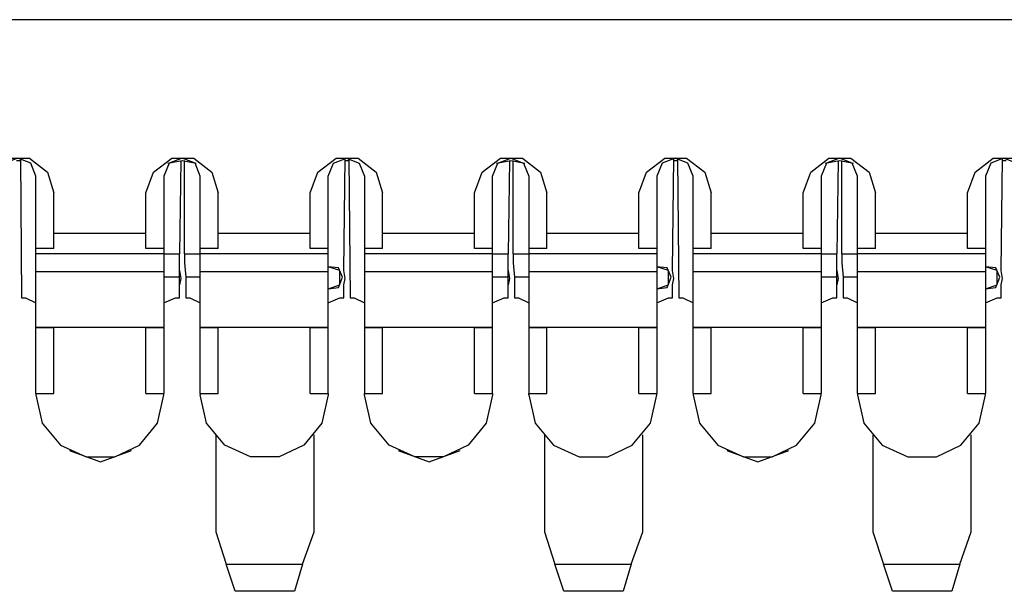
# Model space of a CAD drawing. Extents: x 1.05 to 7.68, y 1.03 to 4.27.
# Drawn here: x 4.68 to 5.43, y 1.03 to 1.46 of the extents above; entities that cross this region are included whole.
import ezdxf

# ---------------------------------------------------------------- set-up
doc = ezdxf.new("R2010")
doc.units = 0
doc.header["$MEASUREMENT"] = 0
doc.layers.get('0').update_dxf_attribs({"linetype": 'CONTINUOUS'})

msp = doc.modelspace()

# ---------------------------------------------------------------- linework, layer by layer
for p, q in [((6.48917, 1.46457), (2.24409, 1.46457)), ((6.48917, 1.46457), (2.24409, 1.46457)), ((4.6811, 1.35925), (4.68209, 1.25295)), ((4.6811, 1.35925), (4.68209, 1.25295)), ((4.80315, 1.35728), (4.80217, 1.28642)), ((4.80315, 1.35728), (4.80217, 1.28642)), ((4.8061, 1.28642), (4.8061, 1.35728)), ((4.8061, 1.28642), (4.8061, 1.35728)), ((4.92717, 1.27362), (4.92815, 1.35925)), ((4.92717, 1.27362), (4.92815, 1.35925)), ((4.9311, 1.35925), (4.93209, 1.25295)), ((4.9311, 1.35925), (4.93209, 1.25295)), ((5.05315, 1.35728), (5.05217, 1.28642)), ((5.05315, 1.35728), (5.05217, 1.28642)), ((5.0561, 1.28642), (5.0561, 1.35728)), ((5.0561, 1.28642), (5.0561, 1.35728)), ((5.17717, 1.27362), (5.17815, 1.35925)), ((5.17717, 1.27362), (5.17815, 1.35925)), ((5.1811, 1.35925), (5.18209, 1.25295)), ((5.1811, 1.35925), (5.18209, 1.25295)), ((5.30315, 1.35728), (5.30217, 1.28642)), ((5.30315, 1.35728), (5.30217, 1.28642)), ((5.3061, 1.28642), (5.3061, 1.35728)), ((5.3061, 1.28642), (5.3061, 1.35728)), ((5.42717, 1.27362), (5.42815, 1.35925)), ((5.42717, 1.27362), (5.42815, 1.35925)), ((4.69291, 1.29035), (4.69291, 1.34547)), ((4.69291, 1.29035), (4.69291, 1.34547)), ((4.79035, 1.34547), (4.79035, 1.29035)), ((4.79035, 1.34547), (4.79035, 1.29035)), ((4.81791, 1.29035), (4.81791, 1.34547)), ((4.81791, 1.29035), (4.81791, 1.34547)), ((4.91535, 1.29035), (4.91535, 1.34547)), ((4.91535, 1.29035), (4.91535, 1.34547)), ((4.94291, 1.34547), (4.94291, 1.29035)), ((4.94291, 1.34547), (4.94291, 1.29035)), ((5.04035, 1.29035), (5.04035, 1.34547)), ((5.04035, 1.29035), (5.04035, 1.34547)), ((5.06791, 1.34547), (5.06791, 1.29035)), ((5.06791, 1.34547), (5.06791, 1.29035)), ((5.16535, 1.34547), (5.16535, 1.29035)), ((5.16535, 1.34547), (5.16535, 1.29035)), ((5.19291, 1.29035), (5.19291, 1.34547)), ((5.19291, 1.29035), (5.19291, 1.34547)), ((5.29035, 1.34547), (5.29035, 1.29035)), ((5.29035, 1.34547), (5.29035, 1.29035)), ((5.31791, 1.29035), (5.31791, 1.34547)), ((5.31791, 1.29035), (5.31791, 1.34547)), ((5.41535, 1.34547), (5.41535, 1.29035)), ((5.41535, 1.34547), (5.41535, 1.29035)), ((4.70669, 1.30217), (4.70669, 1.33268)), ((4.70669, 1.30217), (4.70669, 1.33268)), ((4.77657, 1.30217), (4.77657, 1.33268)), ((4.77657, 1.30217), (4.77657, 1.33268)), ((4.83169, 1.30217), (4.83169, 1.33268)), ((4.83169, 1.30217), (4.83169, 1.33268)), ((4.90157, 1.30217), (4.90157, 1.33268)), ((4.90157, 1.30217), (4.90157, 1.33268)), ((4.95669, 1.30217), (4.95669, 1.33268)), ((4.95669, 1.30217), (4.95669, 1.33268)), ((5.02657, 1.30217), (5.02657, 1.33268)), ((5.02657, 1.30217), (5.02657, 1.33268)), ((5.08169, 1.30217), (5.08169, 1.33268)), ((5.08169, 1.30217), (5.08169, 1.33268)), ((5.15157, 1.30217), (5.15157, 1.33268)), ((5.15157, 1.30217), (5.15157, 1.33268)), ((5.20669, 1.30217), (5.20669, 1.33268)), ((5.20669, 1.30217), (5.20669, 1.33268)), ((5.27657, 1.30217), (5.27657, 1.33268)), ((5.27657, 1.30217), (5.27657, 1.33268)), ((5.33169, 1.30217), (5.33169, 1.33268)), ((5.33169, 1.30217), (5.33169, 1.33268)), ((5.40157, 1.30217), (5.40157, 1.33268)), ((5.40157, 1.30217), (5.40157, 1.33268)), ((4.70669, 1.30217), (4.77657, 1.30217)), ((4.70669, 1.29035), (4.70669, 1.30217)), ((4.70669, 1.30217), (4.77657, 1.30217)), ((4.70669, 1.29035), (4.70669, 1.30217)), ((4.77657, 1.29035), (4.77657, 1.30217)), ((4.77657, 1.29035), (4.77657, 1.30217)), ((4.83169, 1.30217), (4.90157, 1.30217)), ((4.83169, 1.29035), (4.83169, 1.30217)), ((4.83169, 1.30217), (4.90157, 1.30217)), ((4.83169, 1.29035), (4.83169, 1.30217)), ((4.90157, 1.29035), (4.90157, 1.30217)), ((4.90157, 1.29035), (4.90157, 1.30217)), ((4.95669, 1.29035), (4.95669, 1.30217)), ((4.95669, 1.30217), (5.02657, 1.30217)), ((4.95669, 1.30217), (5.02657, 1.30217)), ((4.95669, 1.29035), (4.95669, 1.30217)), ((5.02657, 1.29035), (5.02657, 1.30217)), ((5.02657, 1.29035), (5.02657, 1.30217)), ((5.08169, 1.29035), (5.08169, 1.30217)), ((5.08169, 1.30217), (5.15157, 1.30217)), ((5.08169, 1.30217), (5.15157, 1.30217)), ((5.08169, 1.29035), (5.08169, 1.30217)), ((5.15157, 1.29035), (5.15157, 1.30217)), ((5.15157, 1.29035), (5.15157, 1.30217)), ((5.20669, 1.30217), (5.27657, 1.30217)), ((5.20669, 1.29035), (5.20669, 1.30217)), ((5.20669, 1.30217), (5.27657, 1.30217)), ((5.20669, 1.29035), (5.20669, 1.30217)), ((5.27657, 1.29035), (5.27657, 1.30217)), ((5.27657, 1.29035), (5.27657, 1.30217)), ((5.33169, 1.30217), (5.40157, 1.30217)), ((5.33169, 1.29035), (5.33169, 1.30217)), ((5.33169, 1.30217), (5.40157, 1.30217)), ((5.33169, 1.29035), (5.33169, 1.30217)), ((5.40157, 1.29035), (5.40157, 1.30217)), ((5.40157, 1.29035), (5.40157, 1.30217)), ((4.70669, 1.29035), (4.69291, 1.29035)), ((4.69291, 1.28642), (4.69291, 1.29035)), ((4.69291, 1.28642), (4.69291, 1.29035)), ((4.70669, 1.29035), (4.69291, 1.29035)), ((4.79035, 1.29035), (4.77657, 1.29035)), ((4.79035, 1.29035), (4.77657, 1.29035)), ((4.79035, 1.29035), (4.79035, 1.28642)), ((4.79035, 1.29035), (4.79035, 1.28642)), ((4.83169, 1.29035), (4.81791, 1.29035)), ((4.81791, 1.28642), (4.81791, 1.29035)), ((4.81791, 1.28642), (4.81791, 1.29035)), ((4.83169, 1.29035), (4.81791, 1.29035)), ((4.91535, 1.29035), (4.90157, 1.29035)), ((4.91535, 1.29035), (4.90157, 1.29035)), ((4.91535, 1.28642), (4.91535, 1.29035)), ((4.91535, 1.28642), (4.91535, 1.29035)), ((4.95669, 1.29035), (4.94291, 1.29035)), ((4.94291, 1.29035), (4.94291, 1.28642)), ((4.94291, 1.29035), (4.94291, 1.28642)), ((4.95669, 1.29035), (4.94291, 1.29035)), ((5.04035, 1.29035), (5.02657, 1.29035)), ((5.04035, 1.29035), (5.02657, 1.29035)), ((5.04035, 1.28642), (5.04035, 1.29035)), ((5.04035, 1.28642), (5.04035, 1.29035)), ((5.08169, 1.29035), (5.06791, 1.29035)), ((5.06791, 1.29035), (5.06791, 1.28642)), ((5.06791, 1.29035), (5.06791, 1.28642)), ((5.08169, 1.29035), (5.06791, 1.29035)), ((5.16535, 1.29035), (5.15157, 1.29035)), ((5.16535, 1.29035), (5.15157, 1.29035)), ((5.16535, 1.29035), (5.16535, 1.28642)), ((5.16535, 1.29035), (5.16535, 1.28642)), ((5.20669, 1.29035), (5.19291, 1.29035)), ((5.19291, 1.28642), (5.19291, 1.29035)), ((5.19291, 1.28642), (5.19291, 1.29035)), ((5.20669, 1.29035), (5.19291, 1.29035)), ((5.29035, 1.29035), (5.27657, 1.29035)), ((5.29035, 1.29035), (5.27657, 1.29035)), ((5.29035, 1.29035), (5.29035, 1.28642)), ((5.29035, 1.29035), (5.29035, 1.28642)), ((5.33169, 1.29035), (5.31791, 1.29035)), ((5.31791, 1.28642), (5.31791, 1.29035)), ((5.31791, 1.28642), (5.31791, 1.29035)), ((5.33169, 1.29035), (5.31791, 1.29035)), ((5.41535, 1.29035), (5.40157, 1.29035)), ((5.41535, 1.29035), (5.40157, 1.29035)), ((5.41535, 1.29035), (5.41535, 1.28642)), ((5.41535, 1.29035), (5.41535, 1.28642)), ((4.79035, 1.28642), (4.69291, 1.28642)), ((4.79035, 1.28642), (4.69291, 1.28642)), ((4.79035, 1.28642), (4.80217, 1.28642)), ((4.79035, 1.28642), (4.80217, 1.28642)), ((4.8061, 1.28642), (4.81791, 1.28642)), ((4.8061, 1.28642), (4.81791, 1.28642)), ((4.91535, 1.28642), (4.81791, 1.28642)), ((4.91535, 1.28642), (4.81791, 1.28642)), ((5.04035, 1.28642), (4.94291, 1.28642)), ((5.04035, 1.28642), (4.94291, 1.28642)), ((5.04035, 1.28642), (5.05217, 1.28642)), ((5.04035, 1.28642), (5.05217, 1.28642)), ((5.0561, 1.28642), (5.06791, 1.28642)), ((5.0561, 1.28642), (5.06791, 1.28642)), ((5.16535, 1.28642), (5.06791, 1.28642)), ((5.16535, 1.28642), (5.06791, 1.28642)), ((5.29035, 1.28642), (5.19291, 1.28642)), ((5.29035, 1.28642), (5.19291, 1.28642)), ((5.29035, 1.28642), (5.30217, 1.28642)), ((5.29035, 1.28642), (5.30217, 1.28642)), ((5.3061, 1.28642), (5.31791, 1.28642)), ((5.3061, 1.28642), (5.31791, 1.28642)), ((5.41535, 1.28642), (5.31791, 1.28642)), ((5.41535, 1.28642), (5.31791, 1.28642)), ((4.79035, 1.27264), (4.69291, 1.27264)), ((4.69291, 1.23031), (4.69291, 1.27264)), ((4.69291, 1.23031), (4.69291, 1.27264)), ((4.79035, 1.27264), (4.69291, 1.27264)), ((4.79035, 1.27264), (4.79035, 1.23031)), ((4.79035, 1.27264), (4.79035, 1.23031)), ((4.80217, 1.2687), (4.79035, 1.2687)), ((4.80217, 1.2687), (4.79035, 1.2687)), ((4.80217, 1.25295), (4.80217, 1.2687)), ((4.80217, 1.25295), (4.80217, 1.2687)), ((4.80709, 1.2687), (4.80709, 1.25295)), ((4.81791, 1.2687), (4.80709, 1.2687)), ((4.80709, 1.2687), (4.80709, 1.25295)), ((4.81791, 1.2687), (4.80709, 1.2687)), ((4.91535, 1.27264), (4.81791, 1.27264)), ((4.81791, 1.23031), (4.81791, 1.27264)), ((4.81791, 1.23031), (4.81791, 1.27264)), ((4.91535, 1.27264), (4.81791, 1.27264)), ((4.91535, 1.23031), (4.91535, 1.27264)), ((4.91535, 1.23031), (4.91535, 1.27264)), ((5.04035, 1.27264), (4.94291, 1.27264)), ((4.94291, 1.27264), (4.94291, 1.23031)), ((4.94291, 1.27264), (4.94291, 1.23031)), ((5.04035, 1.27264), (4.94291, 1.27264)), ((5.04035, 1.23031), (5.04035, 1.27264)), ((5.04035, 1.23031), (5.04035, 1.27264)), ((5.05217, 1.2687), (5.04035, 1.2687)), ((5.05217, 1.2687), (5.04035, 1.2687)), ((5.05217, 1.25295), (5.05217, 1.2687)), ((5.05217, 1.25295), (5.05217, 1.2687)), ((5.05709, 1.2687), (5.05709, 1.25295)), ((5.06791, 1.2687), (5.05709, 1.2687)), ((5.05709, 1.2687), (5.05709, 1.25295)), ((5.06791, 1.2687), (5.05709, 1.2687)), ((5.06791, 1.27264), (5.06791, 1.23031)), ((5.16535, 1.27264), (5.06791, 1.27264)), ((5.06791, 1.27264), (5.06791, 1.23031)), ((5.16535, 1.27264), (5.06791, 1.27264)), ((5.16535, 1.27264), (5.16535, 1.23031)), ((5.16535, 1.27264), (5.16535, 1.23031)), ((5.29035, 1.27264), (5.19291, 1.27264)), ((5.19291, 1.23031), (5.19291, 1.27264)), ((5.19291, 1.23031), (5.19291, 1.27264)), ((5.29035, 1.27264), (5.19291, 1.27264)), ((5.29035, 1.27264), (5.29035, 1.23031)), ((5.29035, 1.27264), (5.29035, 1.23031)), ((5.30217, 1.2687), (5.29035, 1.2687)), ((5.30217, 1.2687), (5.29035, 1.2687)), ((5.30217, 1.25295), (5.30217, 1.2687)), ((5.30217, 1.25295), (5.30217, 1.2687)), ((5.30709, 1.2687), (5.30709, 1.25295)), ((5.31791, 1.2687), (5.30709, 1.2687)), ((5.30709, 1.2687), (5.30709, 1.25295)), ((5.31791, 1.2687), (5.30709, 1.2687)), ((5.41535, 1.27264), (5.31791, 1.27264)), ((5.31791, 1.23031), (5.31791, 1.27264)), ((5.31791, 1.23031), (5.31791, 1.27264)), ((5.41535, 1.27264), (5.31791, 1.27264)), ((5.41535, 1.27264), (5.41535, 1.23031)), ((5.41535, 1.27264), (5.41535, 1.23031)), ((4.92717, 1.25295), (4.92717, 1.2628)), ((4.92717, 1.25295), (4.92717, 1.2628)), ((5.17717, 1.25295), (5.17717, 1.2628)), ((5.17717, 1.25295), (5.17717, 1.2628)), ((5.42717, 1.25295), (5.42717, 1.2628)), ((5.42717, 1.25295), (5.42717, 1.2628)), ((4.68209, 1.25295), (4.68504, 1.25295)), ((4.68209, 1.25295), (4.68504, 1.25295)), ((4.68504, 1.25295), (4.69291, 1.24902)), ((4.68504, 1.25295), (4.69291, 1.24902)), ((4.79035, 1.24902), (4.79921, 1.25295)), ((4.79035, 1.24902), (4.79921, 1.25295)), ((4.79921, 1.25295), (4.80217, 1.25295)), ((4.79921, 1.25295), (4.80217, 1.25295)), ((4.80709, 1.25295), (4.81004, 1.25295)), ((4.80709, 1.25295), (4.81004, 1.25295)), ((4.81004, 1.25295), (4.81791, 1.24902)), ((4.81004, 1.25295), (4.81791, 1.24902)), ((4.91535, 1.24902), (4.92421, 1.25295)), ((4.91535, 1.24902), (4.92421, 1.25295)), ((4.92421, 1.25295), (4.92717, 1.25295)), ((4.92421, 1.25295), (4.92717, 1.25295)), ((4.93209, 1.25295), (4.93504, 1.25295)), ((4.93209, 1.25295), (4.93504, 1.25295)), ((4.93504, 1.25295), (4.94291, 1.24902)), ((4.93504, 1.25295), (4.94291, 1.24902)), ((5.04035, 1.24902), (5.04921, 1.25295)), ((5.04035, 1.24902), (5.04921, 1.25295)), ((5.04921, 1.25295), (5.05217, 1.25295)), ((5.04921, 1.25295), (5.05217, 1.25295)), ((5.05709, 1.25295), (5.06004, 1.25295)), ((5.05709, 1.25295), (5.06004, 1.25295)), ((5.06004, 1.25295), (5.06791, 1.24902)), ((5.06004, 1.25295), (5.06791, 1.24902)), ((5.16535, 1.24902), (5.17421, 1.25295)), ((5.16535, 1.24902), (5.17421, 1.25295)), ((5.17421, 1.25295), (5.17717, 1.25295)), ((5.17421, 1.25295), (5.17717, 1.25295)), ((5.18209, 1.25295), (5.18504, 1.25295)), ((5.18209, 1.25295), (5.18504, 1.25295)), ((5.18504, 1.25295), (5.19291, 1.24902)), ((5.18504, 1.25295), (5.19291, 1.24902)), ((5.29035, 1.24902), (5.29921, 1.25295)), ((5.29035, 1.24902), (5.29921, 1.25295)), ((5.29921, 1.25295), (5.30217, 1.25295)), ((5.29921, 1.25295), (5.30217, 1.25295)), ((5.30709, 1.25295), (5.31004, 1.25295)), ((5.30709, 1.25295), (5.31004, 1.25295)), ((5.31004, 1.25295), (5.31791, 1.24902)), ((5.31004, 1.25295), (5.31791, 1.24902)), ((5.41535, 1.24902), (5.42421, 1.25295)), ((5.41535, 1.24902), (5.42421, 1.25295)), ((5.42421, 1.25295), (5.42717, 1.25295)), ((5.42421, 1.25295), (5.42717, 1.25295)), ((4.79035, 1.23031), (4.69291, 1.23031)), ((4.69291, 1.23031), (4.70669, 1.23031)), ((4.69291, 1.18012), (4.69291, 1.23031)), ((4.69291, 1.23031), (4.69291, 1.23031)), ((4.69291, 1.18012), (4.69291, 1.23031)), ((4.69291, 1.23031), (4.69291, 1.23031)), ((4.79035, 1.23031), (4.69291, 1.23031)), ((4.69291, 1.23031), (4.70669, 1.23031)), ((4.77657, 1.23031), (4.70669, 1.23031)), ((4.70669, 1.18012), (4.70669, 1.23031)), ((4.70669, 1.23031), (4.70669, 1.23031)), ((4.77657, 1.23031), (4.70669, 1.23031)), ((4.70669, 1.18012), (4.70669, 1.23031)), ((4.70669, 1.23031), (4.70669, 1.23031)), ((4.77657, 1.18012), (4.77657, 1.23031)), ((4.77657, 1.23031), (4.79035, 1.23031)), ((4.77657, 1.23031), (4.77657, 1.23031)), ((4.77657, 1.18012), (4.77657, 1.23031)), ((4.77657, 1.23031), (4.77657, 1.23031)), ((4.77657, 1.23031), (4.79035, 1.23031)), ((4.79035, 1.23031), (4.79035, 1.18012)), ((4.79035, 1.23031), (4.79035, 1.23031)), ((4.79035, 1.23031), (4.79035, 1.23031)), ((4.79035, 1.23031), (4.79035, 1.18012)), ((4.81791, 1.18012), (4.81791, 1.23031)), ((4.91535, 1.23031), (4.81791, 1.23031)), ((4.81791, 1.23031), (4.81791, 1.23031)), ((4.81791, 1.23031), (4.83169, 1.23031)), ((4.81791, 1.18012), (4.81791, 1.23031)), ((4.81791, 1.23031), (4.81791, 1.23031)), ((4.91535, 1.23031), (4.81791, 1.23031)), ((4.81791, 1.23031), (4.83169, 1.23031)), ((4.90157, 1.23031), (4.83169, 1.23031)), ((4.83169, 1.23031), (4.83169, 1.23031)), ((4.83169, 1.18012), (4.83169, 1.23031)), ((4.90157, 1.23031), (4.83169, 1.23031)), ((4.83169, 1.18012), (4.83169, 1.23031)), ((4.83169, 1.23031), (4.83169, 1.23031)), ((4.90157, 1.23031), (4.90157, 1.23031)), ((4.90157, 1.23031), (4.91535, 1.23031)), ((4.90157, 1.18012), (4.90157, 1.23031)), ((4.90157, 1.18012), (4.90157, 1.23031)), ((4.90157, 1.23031), (4.90157, 1.23031)), ((4.90157, 1.23031), (4.91535, 1.23031)), ((4.91535, 1.23031), (4.91535, 1.23031)), ((4.91535, 1.18012), (4.91535, 1.23031)), ((4.91535, 1.18012), (4.91535, 1.23031)), ((4.91535, 1.23031), (4.91535, 1.23031)), ((4.94291, 1.23031), (4.95669, 1.23031)), ((4.94291, 1.23031), (4.94291, 1.18012)), ((4.94291, 1.23031), (4.94291, 1.23031)), ((5.04035, 1.23031), (4.94291, 1.23031)), ((4.94291, 1.23031), (4.94291, 1.18012)), ((4.94291, 1.23031), (4.94291, 1.23031)), ((5.04035, 1.23031), (4.94291, 1.23031)), ((4.94291, 1.23031), (4.95669, 1.23031)), ((5.02657, 1.23031), (4.95669, 1.23031)), ((4.95669, 1.18012), (4.95669, 1.23031)), ((4.95669, 1.23031), (4.95669, 1.23031)), ((5.02657, 1.23031), (4.95669, 1.23031)), ((4.95669, 1.18012), (4.95669, 1.23031)), ((4.95669, 1.23031), (4.95669, 1.23031)), ((5.02657, 1.23031), (5.02657, 1.23031)), ((5.02657, 1.18012), (5.02657, 1.23031)), ((5.02657, 1.23031), (5.04035, 1.23031)), ((5.02657, 1.18012), (5.02657, 1.23031)), ((5.02657, 1.23031), (5.02657, 1.23031)), ((5.02657, 1.23031), (5.04035, 1.23031)), ((5.04035, 1.23031), (5.04035, 1.23031)), ((5.04035, 1.18012), (5.04035, 1.23031)), ((5.04035, 1.18012), (5.04035, 1.23031)), ((5.04035, 1.23031), (5.04035, 1.23031)), ((5.06791, 1.23031), (5.06791, 1.23031)), ((5.06791, 1.23031), (5.08169, 1.23031)), ((5.06791, 1.23031), (5.06791, 1.18012)), ((5.16535, 1.23031), (5.06791, 1.23031)), ((5.06791, 1.23031), (5.06791, 1.18012)), ((5.06791, 1.23031), (5.06791, 1.23031)), ((5.16535, 1.23031), (5.06791, 1.23031)), ((5.06791, 1.23031), (5.08169, 1.23031)), ((5.15157, 1.23031), (5.08169, 1.23031)), ((5.08169, 1.18012), (5.08169, 1.23031)), ((5.08169, 1.23031), (5.08169, 1.23031)), ((5.15157, 1.23031), (5.08169, 1.23031)), ((5.08169, 1.18012), (5.08169, 1.23031)), ((5.08169, 1.23031), (5.08169, 1.23031)), ((5.15157, 1.23031), (5.16535, 1.23031)), ((5.15157, 1.18012), (5.15157, 1.23031)), ((5.15157, 1.23031), (5.15157, 1.23031)), ((5.15157, 1.18012), (5.15157, 1.23031)), ((5.15157, 1.23031), (5.15157, 1.23031)), ((5.15157, 1.23031), (5.16535, 1.23031)), ((5.16535, 1.23031), (5.16535, 1.18012)), ((5.16535, 1.23031), (5.16535, 1.23031)), ((5.16535, 1.23031), (5.16535, 1.23031)), ((5.16535, 1.23031), (5.16535, 1.18012)), ((5.19291, 1.18012), (5.19291, 1.23031)), ((5.29035, 1.23031), (5.19291, 1.23031)), ((5.19291, 1.23031), (5.19291, 1.23031)), ((5.19291, 1.23031), (5.20669, 1.23031)), ((5.19291, 1.18012), (5.19291, 1.23031)), ((5.19291, 1.23031), (5.19291, 1.23031)), ((5.29035, 1.23031), (5.19291, 1.23031)), ((5.19291, 1.23031), (5.20669, 1.23031)), ((5.27657, 1.23031), (5.20669, 1.23031)), ((5.20669, 1.23031), (5.20669, 1.23031)), ((5.20669, 1.18012), (5.20669, 1.23031)), ((5.27657, 1.23031), (5.20669, 1.23031)), ((5.20669, 1.18012), (5.20669, 1.23031)), ((5.20669, 1.23031), (5.20669, 1.23031)), ((5.27657, 1.18012), (5.27657, 1.23031)), ((5.27657, 1.23031), (5.27657, 1.23031)), ((5.27657, 1.23031), (5.29035, 1.23031)), ((5.27657, 1.18012), (5.27657, 1.23031)), ((5.27657, 1.23031), (5.27657, 1.23031)), ((5.27657, 1.23031), (5.29035, 1.23031)), ((5.29035, 1.23031), (5.29035, 1.18012)), ((5.29035, 1.23031), (5.29035, 1.23031)), ((5.29035, 1.23031), (5.29035, 1.23031)), ((5.29035, 1.23031), (5.29035, 1.18012)), ((5.31791, 1.23031), (5.33169, 1.23031)), ((5.41535, 1.23031), (5.31791, 1.23031)), ((5.31791, 1.18012), (5.31791, 1.23031)), ((5.31791, 1.23031), (5.31791, 1.23031)), ((5.31791, 1.18012), (5.31791, 1.23031)), ((5.31791, 1.23031), (5.31791, 1.23031)), ((5.41535, 1.23031), (5.31791, 1.23031)), ((5.31791, 1.23031), (5.33169, 1.23031)), ((5.33169, 1.18012), (5.33169, 1.23031)), ((5.33169, 1.23031), (5.33169, 1.23031)), ((5.40157, 1.23031), (5.33169, 1.23031)), ((5.40157, 1.23031), (5.33169, 1.23031)), ((5.33169, 1.18012), (5.33169, 1.23031)), ((5.33169, 1.23031), (5.33169, 1.23031)), ((5.40157, 1.18012), (5.40157, 1.23031)), ((5.40157, 1.23031), (5.40157, 1.23031)), ((5.40157, 1.23031), (5.41535, 1.23031)), ((5.40157, 1.18012), (5.40157, 1.23031)), ((5.40157, 1.23031), (5.40157, 1.23031)), ((5.40157, 1.23031), (5.41535, 1.23031)), ((5.41535, 1.23031), (5.41535, 1.23031)), ((5.41535, 1.23031), (5.41535, 1.18012)), ((5.41535, 1.23031), (5.41535, 1.23031)), ((5.41535, 1.23031), (5.41535, 1.18012)), ((4.69291, 1.18012), (4.70669, 1.18012)), ((4.69291, 1.18012), (4.69291, 1.17913)), ((4.69291, 1.18012), (4.70669, 1.18012)), ((4.69291, 1.18012), (4.69291, 1.17913)), ((4.77657, 1.18012), (4.79035, 1.18012)), ((4.77657, 1.18012), (4.79035, 1.18012)), ((4.79035, 1.17913), (4.79035, 1.18012)), ((4.79035, 1.17913), (4.79035, 1.18012)), ((4.81791, 1.18012), (4.81791, 1.17913)), ((4.81791, 1.18012), (4.83169, 1.18012)), ((4.81791, 1.18012), (4.83169, 1.18012)), ((4.81791, 1.18012), (4.81791, 1.17913)), ((4.90157, 1.18012), (4.91535, 1.18012)), ((4.90157, 1.18012), (4.91535, 1.18012)), ((4.91535, 1.18012), (4.91535, 1.17913)), ((4.91535, 1.18012), (4.91535, 1.17913)), ((4.94291, 1.17913), (4.94291, 1.18012)), ((4.94291, 1.18012), (4.95669, 1.18012)), ((4.94291, 1.18012), (4.95669, 1.18012)), ((4.94291, 1.17913), (4.94291, 1.18012)), ((5.02657, 1.18012), (5.04035, 1.18012)), ((5.02657, 1.18012), (5.04035, 1.18012)), ((5.04035, 1.18012), (5.04035, 1.17913)), ((5.04035, 1.18012), (5.04035, 1.17913)), ((5.06791, 1.18012), (5.08169, 1.18012)), ((5.06791, 1.17913), (5.06791, 1.18012)), ((5.06791, 1.18012), (5.08169, 1.18012)), ((5.06791, 1.17913), (5.06791, 1.18012)), ((5.15157, 1.18012), (5.16535, 1.18012)), ((5.15157, 1.18012), (5.16535, 1.18012)), ((5.16535, 1.17913), (5.16535, 1.18012)), ((5.16535, 1.17913), (5.16535, 1.18012)), ((5.19291, 1.18012), (5.20669, 1.18012)), ((5.19291, 1.18012), (5.19291, 1.17913)), ((5.19291, 1.18012), (5.20669, 1.18012)), ((5.19291, 1.18012), (5.19291, 1.17913)), ((5.27657, 1.18012), (5.29035, 1.18012)), ((5.27657, 1.18012), (5.29035, 1.18012)), ((5.29035, 1.17913), (5.29035, 1.18012)), ((5.29035, 1.17913), (5.29035, 1.18012)), ((5.31791, 1.18012), (5.31791, 1.17913)), ((5.31791, 1.18012), (5.33169, 1.18012)), ((5.31791, 1.18012), (5.33169, 1.18012)), ((5.31791, 1.18012), (5.31791, 1.17913)), ((5.40157, 1.18012), (5.41535, 1.18012)), ((5.40157, 1.18012), (5.41535, 1.18012)), ((5.41535, 1.17913), (5.41535, 1.18012)), ((5.41535, 1.17913), (5.41535, 1.18012)), ((4.82972, 1.14862), (4.82972, 1.0748)), ((4.82972, 1.14862), (4.82972, 1.0748)), ((4.90453, 1.0748), (4.90453, 1.14862)), ((4.90453, 1.0748), (4.90453, 1.14862)), ((5.07972, 1.14862), (5.07972, 1.0748)), ((5.07972, 1.14862), (5.07972, 1.0748)), ((5.15453, 1.0748), (5.15453, 1.14862)), ((5.15453, 1.0748), (5.15453, 1.14862)), ((5.32972, 1.14862), (5.32972, 1.0748)), ((5.32972, 1.14862), (5.32972, 1.0748)), ((5.40453, 1.0748), (5.40453, 1.14862)), ((5.40453, 1.0748), (5.40453, 1.14862)), ((4.82972, 1.0748), (4.8376, 1.0502)), ((4.82972, 1.0748), (4.8376, 1.0502)), ((4.89567, 1.0502), (4.90453, 1.0748)), ((4.89567, 1.0502), (4.90453, 1.0748)), ((5.07972, 1.0748), (5.0876, 1.0502)), ((5.07972, 1.0748), (5.0876, 1.0502)), ((5.14567, 1.0502), (5.15453, 1.0748)), ((5.14567, 1.0502), (5.15453, 1.0748)), ((5.32972, 1.0748), (5.3376, 1.0502)), ((5.32972, 1.0748), (5.3376, 1.0502)), ((5.39567, 1.0502), (5.40453, 1.0748)), ((5.39567, 1.0502), (5.40453, 1.0748)), ((4.84449, 1.02953), (4.8376, 1.0502)), ((4.8376, 1.0502), (4.89567, 1.0502)), ((4.8376, 1.0502), (4.89567, 1.0502)), ((4.84449, 1.02953), (4.8376, 1.0502)), ((4.89567, 1.0502), (4.88976, 1.02953)), ((4.89567, 1.0502), (4.88976, 1.02953)), ((5.09449, 1.02953), (5.0876, 1.0502)), ((5.0876, 1.0502), (5.14567, 1.0502)), ((5.0876, 1.0502), (5.14567, 1.0502)), ((5.09449, 1.02953), (5.0876, 1.0502)), ((5.14567, 1.0502), (5.13976, 1.02953)), ((5.14567, 1.0502), (5.13976, 1.02953)), ((5.34449, 1.02953), (5.3376, 1.0502)), ((5.3376, 1.0502), (5.39567, 1.0502)), ((5.3376, 1.0502), (5.39567, 1.0502)), ((5.34449, 1.02953), (5.3376, 1.0502)), ((5.39567, 1.0502), (5.38976, 1.02953)), ((5.39567, 1.0502), (5.38976, 1.02953)), ((4.88976, 1.02953), (4.84449, 1.02953)), ((4.88976, 1.02953), (4.84449, 1.02953)), ((5.13976, 1.02953), (5.09449, 1.02953)), ((5.13976, 1.02953), (5.09449, 1.02953)), ((5.38976, 1.02953), (5.34449, 1.02953)), ((5.38976, 1.02953), (5.34449, 1.02953))]:
    msp.add_line(p, q)
for points in [[(4.65157, 1.33268), (4.65748, 1.34843), (4.67126, 1.35925), (4.68799, 1.35925), (4.70177, 1.34843), (4.70669, 1.33268)], [(4.65157, 1.33268), (4.65748, 1.34843), (4.67126, 1.35925), (4.68799, 1.35925), (4.70177, 1.34843), (4.70669, 1.33268)], [(4.69291, 1.34547), (4.68898, 1.35531), (4.67913, 1.35925), (4.66929, 1.35531), (4.66535, 1.34547)], [(4.69291, 1.34547), (4.68898, 1.35531), (4.67913, 1.35925), (4.66929, 1.35531), (4.66535, 1.34547)], [(4.67815, 1.35728), (4.67913, 1.35728), (4.6811, 1.35728)], [(4.67815, 1.35728), (4.67913, 1.35728), (4.6811, 1.35728)], [(4.77657, 1.33268), (4.78248, 1.34843), (4.79626, 1.35925), (4.81299, 1.35925), (4.82677, 1.34843), (4.83169, 1.33268)], [(4.77657, 1.33268), (4.78248, 1.34843), (4.79626, 1.35925), (4.81299, 1.35925), (4.82677, 1.34843), (4.83169, 1.33268)], [(4.81791, 1.34547), (4.81398, 1.35531), (4.80413, 1.35925), (4.79429, 1.35531), (4.79035, 1.34547)], [(4.81791, 1.34547), (4.81398, 1.35531), (4.80413, 1.35925), (4.79429, 1.35531), (4.79035, 1.34547)], [(4.79331, 1.35531), (4.80413, 1.35728), (4.81496, 1.35531)], [(4.79331, 1.35531), (4.80413, 1.35728), (4.81496, 1.35531)], [(4.90157, 1.33268), (4.90748, 1.34843), (4.92126, 1.35925), (4.93799, 1.35925), (4.95177, 1.34843), (4.95669, 1.33268)], [(4.90157, 1.33268), (4.90748, 1.34843), (4.92126, 1.35925), (4.93799, 1.35925), (4.95177, 1.34843), (4.95669, 1.33268)], [(4.91535, 1.34547), (4.91929, 1.35531), (4.92913, 1.35925), (4.93898, 1.35531), (4.94291, 1.34547)], [(4.91535, 1.34547), (4.91929, 1.35531), (4.92913, 1.35925), (4.93898, 1.35531), (4.94291, 1.34547)], [(4.92815, 1.35728), (4.92913, 1.35728), (4.9311, 1.35728)], [(4.92815, 1.35728), (4.92913, 1.35728), (4.9311, 1.35728)], [(5.02657, 1.33268), (5.03248, 1.34843), (5.04626, 1.35925), (5.06299, 1.35925), (5.07677, 1.34843), (5.08169, 1.33268)], [(5.02657, 1.33268), (5.03248, 1.34843), (5.04626, 1.35925), (5.06299, 1.35925), (5.07677, 1.34843), (5.08169, 1.33268)], [(5.04035, 1.34547), (5.04429, 1.35531), (5.05413, 1.35925), (5.06398, 1.35531), (5.06791, 1.34547)], [(5.04035, 1.34547), (5.04429, 1.35531), (5.05413, 1.35925), (5.06398, 1.35531), (5.06791, 1.34547)], [(5.04331, 1.35531), (5.05413, 1.35728), (5.06496, 1.35531)], [(5.04331, 1.35531), (5.05413, 1.35728), (5.06496, 1.35531)], [(5.15157, 1.33268), (5.15748, 1.34843), (5.17126, 1.35925), (5.18799, 1.35925), (5.20177, 1.34843), (5.20669, 1.33268)], [(5.15157, 1.33268), (5.15748, 1.34843), (5.17126, 1.35925), (5.18799, 1.35925), (5.20177, 1.34843), (5.20669, 1.33268)], [(5.19291, 1.34547), (5.18898, 1.35531), (5.17913, 1.35925), (5.16929, 1.35531), (5.16535, 1.34547)], [(5.19291, 1.34547), (5.18898, 1.35531), (5.17913, 1.35925), (5.16929, 1.35531), (5.16535, 1.34547)], [(5.17815, 1.35728), (5.17913, 1.35728), (5.1811, 1.35728)], [(5.17815, 1.35728), (5.17913, 1.35728), (5.1811, 1.35728)], [(5.27657, 1.33268), (5.28248, 1.34843), (5.29626, 1.35925), (5.31299, 1.35925), (5.32677, 1.34843), (5.33169, 1.33268)], [(5.27657, 1.33268), (5.28248, 1.34843), (5.29626, 1.35925), (5.31299, 1.35925), (5.32677, 1.34843), (5.33169, 1.33268)], [(5.31791, 1.34547), (5.31398, 1.35531), (5.30413, 1.35925), (5.29429, 1.35531), (5.29035, 1.34547)], [(5.31791, 1.34547), (5.31398, 1.35531), (5.30413, 1.35925), (5.29429, 1.35531), (5.29035, 1.34547)], [(5.29331, 1.35531), (5.30413, 1.35728), (5.31496, 1.35531)], [(5.29331, 1.35531), (5.30413, 1.35728), (5.31496, 1.35531)], [(5.40157, 1.33268), (5.40748, 1.34843), (5.42126, 1.35925), (5.43799, 1.35925), (5.45177, 1.34843), (5.45669, 1.33268)], [(5.40157, 1.33268), (5.40748, 1.34843), (5.42126, 1.35925), (5.43799, 1.35925), (5.45177, 1.34843), (5.45669, 1.33268)], [(5.44291, 1.34547), (5.43898, 1.35531), (5.42913, 1.35925), (5.41929, 1.35531), (5.41535, 1.34547)], [(5.44291, 1.34547), (5.43898, 1.35531), (5.42913, 1.35925), (5.41929, 1.35531), (5.41535, 1.34547)], [(5.42815, 1.35728), (5.42913, 1.35728), (5.4311, 1.35728)], [(5.42815, 1.35728), (5.42913, 1.35728), (5.4311, 1.35728)], [(4.69291, 1.27264), (4.69291, 1.27953), (4.69291, 1.28642)], [(4.69291, 1.27264), (4.69291, 1.27953), (4.69291, 1.28642)], [(4.79035, 1.28642), (4.79035, 1.27953), (4.79035, 1.27264)], [(4.79035, 1.28642), (4.79035, 1.27953), (4.79035, 1.27264)], [(4.80217, 1.2687), (4.80217, 1.27953), (4.80217, 1.28642)], [(4.80217, 1.2687), (4.80217, 1.27953), (4.80217, 1.28642)], [(4.8061, 1.28642), (4.8061, 1.27953), (4.80709, 1.2687)], [(4.8061, 1.28642), (4.8061, 1.27953), (4.80709, 1.2687)], [(4.81791, 1.27264), (4.81791, 1.27953), (4.81791, 1.28642)], [(4.81791, 1.27264), (4.81791, 1.27953), (4.81791, 1.28642)], [(4.91535, 1.27264), (4.91535, 1.27953), (4.91535, 1.28642)], [(4.91535, 1.27264), (4.91535, 1.27953), (4.91535, 1.28642)], [(4.94291, 1.28642), (4.94291, 1.27953), (4.94291, 1.27264)], [(4.94291, 1.28642), (4.94291, 1.27953), (4.94291, 1.27264)], [(5.04035, 1.27264), (5.04035, 1.27953), (5.04035, 1.28642)], [(5.04035, 1.27264), (5.04035, 1.27953), (5.04035, 1.28642)], [(5.05217, 1.2687), (5.05217, 1.27953), (5.05217, 1.28642)], [(5.05217, 1.2687), (5.05217, 1.27953), (5.05217, 1.28642)], [(5.0561, 1.28642), (5.0561, 1.27953), (5.05709, 1.2687)], [(5.0561, 1.28642), (5.0561, 1.27953), (5.05709, 1.2687)], [(5.06791, 1.28642), (5.06791, 1.27953), (5.06791, 1.27264)], [(5.06791, 1.28642), (5.06791, 1.27953), (5.06791, 1.27264)], [(5.16535, 1.28642), (5.16535, 1.27953), (5.16535, 1.27264)], [(5.16535, 1.28642), (5.16535, 1.27953), (5.16535, 1.27264)], [(5.19291, 1.27264), (5.19291, 1.27953), (5.19291, 1.28642)], [(5.19291, 1.27264), (5.19291, 1.27953), (5.19291, 1.28642)], [(5.29035, 1.28642), (5.29035, 1.27953), (5.29035, 1.27264)], [(5.29035, 1.28642), (5.29035, 1.27953), (5.29035, 1.27264)], [(5.30217, 1.2687), (5.30217, 1.27953), (5.30217, 1.28642)], [(5.30217, 1.2687), (5.30217, 1.27953), (5.30217, 1.28642)], [(5.3061, 1.28642), (5.3061, 1.27953), (5.30709, 1.2687)], [(5.3061, 1.28642), (5.3061, 1.27953), (5.30709, 1.2687)], [(5.31791, 1.27264), (5.31791, 1.27953), (5.31791, 1.28642)], [(5.31791, 1.27264), (5.31791, 1.27953), (5.31791, 1.28642)], [(5.41535, 1.28642), (5.41535, 1.27953), (5.41535, 1.27264)], [(5.41535, 1.28642), (5.41535, 1.27953), (5.41535, 1.27264)], [(4.80217, 1.27362), (4.80315, 1.26772), (4.80217, 1.2628)], [(4.80217, 1.27362), (4.80315, 1.26772), (4.80217, 1.2628)], [(4.91535, 1.25984), (4.92421, 1.2628), (4.92421, 1.27362), (4.91535, 1.27657)], [(4.92618, 1.2687), (4.92323, 1.27559), (4.91535, 1.27657)], [(4.92717, 1.2628), (4.92815, 1.26772), (4.92717, 1.27362)], [(4.92717, 1.2628), (4.92815, 1.26772), (4.92717, 1.27362)], [(5.05217, 1.27362), (5.05315, 1.26772), (5.05217, 1.2628)], [(5.05217, 1.27362), (5.05315, 1.26772), (5.05217, 1.2628)], [(5.16535, 1.25984), (5.17421, 1.2628), (5.17421, 1.27362), (5.16535, 1.27657)], [(5.17618, 1.2687), (5.17323, 1.27559), (5.16535, 1.27657)], [(5.17717, 1.2628), (5.17815, 1.26772), (5.17717, 1.27362)], [(5.17717, 1.2628), (5.17815, 1.26772), (5.17717, 1.27362)], [(5.30217, 1.27362), (5.30315, 1.26772), (5.30217, 1.2628)], [(5.30217, 1.27362), (5.30315, 1.26772), (5.30217, 1.2628)], [(5.41535, 1.25984), (5.42421, 1.2628), (5.42421, 1.27362), (5.41535, 1.27657)], [(5.42618, 1.2687), (5.42323, 1.27559), (5.41535, 1.27657)], [(5.42717, 1.2628), (5.42815, 1.26772), (5.42717, 1.27362)], [(5.42717, 1.2628), (5.42815, 1.26772), (5.42717, 1.27362)], [(4.91535, 1.25984), (4.92323, 1.26083), (4.92618, 1.2687)], [(5.16535, 1.25984), (5.17323, 1.26083), (5.17618, 1.2687)], [(5.41535, 1.25984), (5.42323, 1.26083), (5.42618, 1.2687)], [(4.69291, 1.17913), (4.69783, 1.15748), (4.71161, 1.14075), (4.7313, 1.13189), (4.75295, 1.13189), (4.77165, 1.14075), (4.78543, 1.15748), (4.79035, 1.17913)], [(4.69291, 1.17913), (4.69783, 1.15748), (4.71161, 1.14075), (4.7313, 1.13189), (4.75295, 1.13189), (4.77165, 1.14075), (4.78543, 1.15748), (4.79035, 1.17913)], [(4.91535, 1.17913), (4.91043, 1.15748), (4.89665, 1.14075), (4.87795, 1.13189), (4.8563, 1.13189), (4.83661, 1.14075), (4.82283, 1.15748), (4.81791, 1.17913)], [(4.91535, 1.17913), (4.91043, 1.15748), (4.89665, 1.14075), (4.87795, 1.13189), (4.8563, 1.13189), (4.83661, 1.14075), (4.82283, 1.15748), (4.81791, 1.17913)], [(5.04035, 1.17913), (5.03543, 1.15748), (5.02165, 1.14075), (5.00295, 1.13189), (4.9813, 1.13189), (4.96161, 1.14075), (4.94783, 1.15748), (4.94291, 1.17913)], [(5.04035, 1.17913), (5.03543, 1.15748), (5.02165, 1.14075), (5.00295, 1.13189), (4.9813, 1.13189), (4.96161, 1.14075), (4.94783, 1.15748), (4.94291, 1.17913)], [(5.06791, 1.17913), (5.07283, 1.15748), (5.08661, 1.14075), (5.1063, 1.13189), (5.12795, 1.13189), (5.14665, 1.14075), (5.16043, 1.15748), (5.16535, 1.17913)], [(5.06791, 1.17913), (5.07283, 1.15748), (5.08661, 1.14075), (5.1063, 1.13189), (5.12795, 1.13189), (5.14665, 1.14075), (5.16043, 1.15748), (5.16535, 1.17913)], [(5.19291, 1.17913), (5.19783, 1.15748), (5.21161, 1.14075), (5.2313, 1.13189), (5.25295, 1.13189), (5.27165, 1.14075), (5.28543, 1.15748), (5.29035, 1.17913)], [(5.19291, 1.17913), (5.19783, 1.15748), (5.21161, 1.14075), (5.2313, 1.13189), (5.25295, 1.13189), (5.27165, 1.14075), (5.28543, 1.15748), (5.29035, 1.17913)], [(5.31791, 1.17913), (5.32283, 1.15748), (5.33661, 1.14075), (5.3563, 1.13189), (5.37795, 1.13189), (5.39665, 1.14075), (5.41043, 1.15748), (5.41535, 1.17913)], [(5.31791, 1.17913), (5.32283, 1.15748), (5.33661, 1.14075), (5.3563, 1.13189), (5.37795, 1.13189), (5.39665, 1.14075), (5.41043, 1.15748), (5.41535, 1.17913)], [(4.7185, 1.13681), (4.74213, 1.12795), (4.76575, 1.13681)], [(4.7185, 1.13681), (4.74213, 1.12795), (4.76575, 1.13681)], [(4.9685, 1.13681), (4.99213, 1.12795), (5.01575, 1.13681)], [(4.9685, 1.13681), (4.99213, 1.12795), (5.01575, 1.13681)], [(5.2185, 1.13681), (5.24213, 1.12795), (5.26575, 1.13681)], [(5.2185, 1.13681), (5.24213, 1.12795), (5.26575, 1.13681)]]:
    msp.add_lwpolyline(points)

doc.saveas('drawing.dxf')
